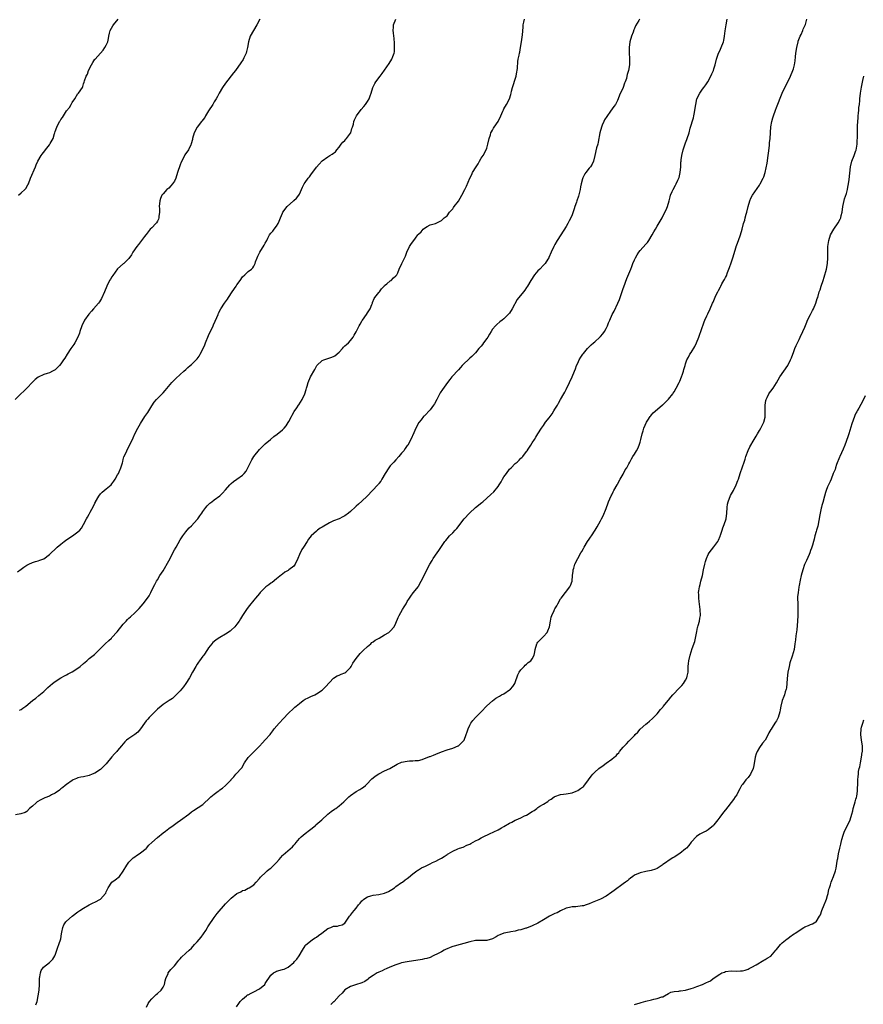
# Model space of a CAD drawing. Units: inches. Extents: x 2544000 to 2547000, y 1551000 to 1554000.
# Drawn here: x 2545619 to 2545916, y 1552706 to 1553053 of the extents above; entities that cross this region are included whole.
import ezdxf

# ---------------------------------------------------------------- set-up
doc = ezdxf.new("R2010")
doc.units = ezdxf.units.IN
doc.header["$MEASUREMENT"] = 0
doc.layers.add('LD25441551_10ft', color=53, linetype='Continuous')

msp = doc.modelspace()

# ---------------------------------------------------------------- linework, layer by layer
at = {"layer": 'LD25441551_10ft'}
for points, elevation in [([(2545703.09, 1553053), (2545702, 1553051), (2545700.83, 1553049), (2545699.72, 1553047), (2545699.03, 1553045), (2545698.7, 1553043), (2545698.41, 1553041.59), (2545698.24, 1553041), (2545697.47, 1553039.47), (2545697.17, 1553038.83), (2545696.37, 1553037.63), (2545694.49, 1553035), (2545693.85, 1553034.15), (2545691, 1553030.54), (2545689.92, 1553029), (2545688.78, 1553027), (2545688.18, 1553025.82), (2545687.73, 1553025), (2545687, 1553023.87), (2545686.51, 1553023), (2545685, 1553020.75), (2545683.99, 1553019), (2545683.65, 1553018.35), (2545683, 1553017.55), (2545682.79, 1553017.21), (2545682.58, 1553017), (2545681.04, 1553014.96), (2545679.99, 1553013), (2545679.37, 1553011), (2545679.32, 1553010.68), (2545678.93, 1553009.07), (2545678.89, 1553009), (2545678.76, 1553008.76), (2545677.91, 1553007), (2545676.72, 1553005.28), (2545676.56, 1553005), (2545676.21, 1553004.21), (2545675.38, 1553002.62), (2545675, 1553001.74), (2545674.06, 1552999), (2545673.46, 1552997), (2545673, 1552996.01), (2545672.37, 1552995), (2545671.74, 1552994.26), (2545671, 1552993.55), (2545670.69, 1552993.31), (2545670.35, 1552993), (2545669, 1552991.48), (2545668.61, 1552991), (2545668.15, 1552989.85), (2545667.85, 1552989), (2545667.67, 1552987), (2545667.7, 1552986.3), (2545667.69, 1552985), (2545667.51, 1552983.51), (2545667.5, 1552983), (2545667.37, 1552982.63), (2545667, 1552981.81), (2545666.71, 1552981.29), (2545666.45, 1552981), (2545665, 1552979.56), (2545664.5, 1552979), (2545663, 1552977.16), (2545662.9, 1552977), (2545662.49, 1552976.49), (2545661.36, 1552975), (2545661, 1552974.58), (2545660.36, 1552973.64), (2545659.74, 1552973), (2545658.3, 1552971), (2545657.94, 1552970.06), (2545657, 1552968.74), (2545655.21, 1552967), (2545655, 1552966.89), (2545653, 1552965.09), (2545651.31, 1552962.69), (2545651, 1552962.29), (2545650.53, 1552961.47), (2545650.19, 1552961), (2545649.18, 1552959), (2545648.39, 1552957), (2545647.33, 1552954.67), (2545646.56, 1552953.44), (2545646.25, 1552953), (2545644.54, 1552951), (2545643.79, 1552950.21), (2545642.86, 1552949.14), (2545641.38, 1552947), (2545640.37, 1552945), (2545639.7, 1552943), (2545639.56, 1552942.44), (2545639.02, 1552941), (2545637.91, 1552939), (2545637.58, 1552938.42), (2545636.52, 1552937), (2545635.23, 1552935), (2545634.38, 1552933.62), (2545633.99, 1552933), (2545633, 1552931.59), (2545632.5, 1552931), (2545631.76, 1552930.24), (2545631, 1552929.54), (2545630.03, 1552929), (2545629, 1552928.48), (2545628.24, 1552928.24), (2545627, 1552927.86), (2545625, 1552926.95), (2545623.95, 1552926.05), (2545623, 1552925.17), (2545620.98, 1552923), (2545619.99, 1552922.01), (2545618.87, 1552921), (2545616.96, 1552919)], 8120), ([(2545836.8, 1553053), (2545836.54, 1553052.54), (2545835.37, 1553050.63), (2545835, 1553049.79), (2545834.74, 1553049.26), (2545834.5, 1553048.5), (2545833.96, 1553047), (2545833.42, 1553045), (2545833.13, 1553043), (2545833.14, 1553042.86), (2545833.11, 1553041), (2545833.23, 1553039.23), (2545833.29, 1553039), (2545833.28, 1553037), (2545832.91, 1553035), (2545832.44, 1553033.56), (2545832.35, 1553033), (2545832.14, 1553032.14), (2545831.77, 1553031), (2545831.52, 1553030.48), (2545831.04, 1553029), (2545829.76, 1553026.24), (2545829.31, 1553025), (2545829, 1553024.34), (2545828.32, 1553023), (2545827.78, 1553022.22), (2545826.58, 1553020.58), (2545825.23, 1553018.77), (2545824.46, 1553017.54), (2545824.21, 1553017), (2545823.66, 1553015.66), (2545823.37, 1553015), (2545822.81, 1553013), (2545822.26, 1553009.74), (2545822.09, 1553009), (2545821.68, 1553007.68), (2545821.03, 1553005.03), (2545820.6, 1553003), (2545820.09, 1553001.91), (2545819.47, 1553001), (2545819, 1553000.51), (2545817.91, 1552999), (2545817.49, 1552998.51), (2545817, 1552997.6), (2545816.82, 1552997.18), (2545816.75, 1552996.75), (2545816.24, 1552995), (2545815.98, 1552994.02), (2545815.83, 1552993), (2545815.28, 1552990.72), (2545814.72, 1552989), (2545814.55, 1552988.55), (2545814.04, 1552987), (2545813.81, 1552986.19), (2545813, 1552984.12), (2545812.53, 1552983), (2545812.05, 1552981.95), (2545811.56, 1552981), (2545811, 1552980.03), (2545809.05, 1552977), (2545807.81, 1552975), (2545807, 1552973.65), (2545806.63, 1552973), (2545805.67, 1552971), (2545804.89, 1552969.11), (2545804.84, 1552969), (2545804.5, 1552968.5), (2545803.53, 1552967), (2545803, 1552966.41), (2545801.62, 1552965), (2545801, 1552964.32), (2545799.84, 1552963), (2545798.48, 1552961), (2545797.32, 1552959), (2545797, 1552958.48), (2545796.4, 1552957.6), (2545795.93, 1552957), (2545793.71, 1552954.29), (2545791.96, 1552951), (2545791, 1552949.51), (2545790.57, 1552949), (2545789, 1552947.5), (2545788.39, 1552947), (2545787.59, 1552946.41), (2545786.48, 1552945.52), (2545786.03, 1552945), (2545785, 1552943.86), (2545784.51, 1552943), (2545783.93, 1552942.07), (2545783.33, 1552941), (2545783, 1552940.52), (2545781.88, 1552939), (2545781.53, 1552938.47), (2545781, 1552937.79), (2545780.25, 1552937), (2545779, 1552935.51), (2545777.77, 1552934.23), (2545777, 1552933.59), (2545776.71, 1552933.29), (2545776.41, 1552933), (2545775, 1552931.69), (2545774.37, 1552931), (2545773.73, 1552930.27), (2545773, 1552929.55), (2545770.67, 1552927), (2545769.96, 1552926.04), (2545769.12, 1552925), (2545767.4, 1552922.6), (2545766.61, 1552921.39), (2545765.38, 1552919), (2545764.53, 1552917.47), (2545764.25, 1552917), (2545763, 1552915.36), (2545761, 1552913.25), (2545760.87, 1552913.13), (2545760.75, 1552913), (2545759.89, 1552911.89), (2545759.1, 1552910.9), (2545758.03, 1552909), (2545757.3, 1552907.3), (2545756.25, 1552905), (2545755.14, 1552903), (2545755, 1552902.78), (2545754.27, 1552901.73), (2545753.74, 1552901), (2545753, 1552900.09), (2545752.06, 1552899), (2545751, 1552897.83), (2545750.21, 1552897), (2545749, 1552895.63), (2545748.53, 1552895), (2545747.26, 1552893), (2545746.08, 1552891), (2545745.71, 1552890.29), (2545745, 1552889.43), (2545744.81, 1552889.19), (2545744.62, 1552889), (2545742.75, 1552887), (2545740.85, 1552885), (2545739, 1552883.28), (2545737.78, 1552882.22), (2545737, 1552881.49), (2545736.72, 1552881.28), (2545735, 1552879.62), (2545734.26, 1552879), (2545733, 1552878.05), (2545732.3, 1552877.7), (2545731.04, 1552877), (2545729, 1552876.26), (2545727.59, 1552875.59), (2545727, 1552875.29), (2545725.6, 1552874.4), (2545725, 1552874.09), (2545724.34, 1552873.66), (2545723.38, 1552873), (2545723, 1552872.71), (2545721.16, 1552871), (2545720.21, 1552869.79), (2545719.7, 1552869), (2545718.48, 1552867), (2545717.86, 1552866.14), (2545717, 1552864.45), (2545716.44, 1552863), (2545715.5, 1552861), (2545715, 1552860.36), (2545713.3, 1552859), (2545713, 1552858.78), (2545711.84, 1552858.16), (2545711, 1552857.52), (2545710.68, 1552857.32), (2545709, 1552855.83), (2545707.42, 1552854.58), (2545707, 1552854.32), (2545706.24, 1552853.76), (2545705.17, 1552853), (2545705, 1552852.85), (2545703.23, 1552851), (2545703, 1552850.71), (2545701.53, 1552849), (2545701, 1552848.31), (2545699.48, 1552846.52), (2545698.6, 1552845.4), (2545698.35, 1552845), (2545697.02, 1552843), (2545696.27, 1552841.73), (2545695.8, 1552841), (2545695, 1552839.85), (2545694.29, 1552839), (2545693, 1552837.76), (2545692.57, 1552837.43), (2545691, 1552836.38), (2545689, 1552835.25), (2545687.66, 1552834.34), (2545687, 1552833.83), (2545686.58, 1552833.42), (2545686.19, 1552833), (2545685, 1552831.6), (2545684.63, 1552831), (2545683.31, 1552829), (2545683, 1552828.59), (2545681.87, 1552827), (2545681.53, 1552826.47), (2545681, 1552825.77), (2545680.48, 1552825), (2545679.37, 1552823), (2545678.33, 1552821), (2545677.07, 1552818.93), (2545676.19, 1552817.81), (2545675, 1552816.37), (2545673.62, 1552815), (2545673, 1552814.36), (2545672.27, 1552813.73), (2545671.2, 1552813), (2545669, 1552811.56), (2545668.36, 1552811), (2545667, 1552809.89), (2545666.05, 1552809), (2545664.06, 1552807), (2545663.59, 1552806.41), (2545663, 1552805.78), (2545662.49, 1552805), (2545661, 1552803.02), (2545660.17, 1552801.83), (2545659, 1552801.07), (2545657, 1552799.58), (2545656.16, 1552799), (2545655.59, 1552798.41), (2545654.32, 1552797), (2545653, 1552795.33), (2545652.69, 1552795), (2545651.84, 1552794.16), (2545651, 1552793.18), (2545650.9, 1552793.1), (2545649, 1552790.73), (2545648.17, 1552789.83), (2545647.35, 1552789), (2545647, 1552788.7), (2545645, 1552787.44), (2545644, 1552787), (2545643, 1552786.6), (2545641, 1552786.12), (2545640.05, 1552785.95), (2545639, 1552785.73), (2545638.48, 1552785.52), (2545637.36, 1552785), (2545637, 1552784.85), (2545635, 1552783.39), (2545634.57, 1552783), (2545633.69, 1552782.31), (2545633, 1552781.84), (2545632.54, 1552781.46), (2545631, 1552780.38), (2545629.71, 1552779.71), (2545629, 1552779.32), (2545627.33, 1552778.67), (2545625.95, 1552778.05), (2545624.69, 1552777.31), (2545624.28, 1552777), (2545623, 1552775.82), (2545621.95, 1552775), (2545621, 1552773.87), (2545620.46, 1552773.54), (2545618.96, 1552773.04), (2545617, 1552772.66)], 8090), ([(2545617.71, 1552858.29), (2545619, 1552859.32), (2545619.94, 1552859.94), (2545621, 1552860.66), (2545621.72, 1552861), (2545623, 1552861.57), (2545624.07, 1552861.93), (2545625, 1552862.16), (2545625.62, 1552862.38), (2545627.04, 1552862.96), (2545629, 1552864.42), (2545629.62, 1552865), (2545631, 1552866.34), (2545631.37, 1552866.63), (2545631.76, 1552867), (2545633, 1552868.08), (2545634.16, 1552869), (2545634.61, 1552869.39), (2545635.79, 1552870.21), (2545637.1, 1552871), (2545639, 1552872.41), (2545639.65, 1552873), (2545640.29, 1552873.71), (2545641, 1552875), (2545642.06, 1552877), (2545642.44, 1552877.56), (2545643, 1552878.69), (2545643.11, 1552878.89), (2545643.34, 1552879.34), (2545644.54, 1552881.46), (2545645, 1552882.46), (2545645.18, 1552882.82), (2545645.25, 1552883), (2545646.36, 1552885), (2545647, 1552885.8), (2545647.55, 1552886.45), (2545649, 1552887.57), (2545650.74, 1552889), (2545651, 1552889.29), (2545651.71, 1552890.29), (2545652.17, 1552891), (2545653, 1552892.46), (2545653.28, 1552893), (2545653.53, 1552893.53), (2545654.13, 1552895), (2545654.67, 1552896.67), (2545654.8, 1552897.2), (2545655, 1552897.89), (2545655.21, 1552898.79), (2545655.29, 1552899), (2545656.18, 1552901), (2545656.49, 1552901.51), (2545657.17, 1552902.83), (2545658.46, 1552905.54), (2545659.03, 1552907), (2545660.08, 1552909), (2545661, 1552910.59), (2545662.58, 1552913), (2545663.58, 1552914.42), (2545663.94, 1552915), (2545665, 1552916.76), (2545665.89, 1552918.11), (2545666.66, 1552919), (2545669, 1552921.36), (2545669.76, 1552922.24), (2545672.07, 1552925), (2545672.5, 1552925.5), (2545673.52, 1552926.48), (2545675, 1552927.85), (2545676.34, 1552929), (2545677, 1552929.65), (2545677.7, 1552930.3), (2545678.53, 1552931), (2545679, 1552931.42), (2545680.63, 1552933), (2545681, 1552933.41), (2545681.67, 1552934.34), (2545682.1, 1552935), (2545683, 1552936.77), (2545683.67, 1552938.33), (2545683.93, 1552939), (2545685, 1552941.61), (2545686.6, 1552945), (2545686.71, 1552945.29), (2545687.37, 1552946.63), (2545687.93, 1552947.93), (2545688.35, 1552949), (2545688.51, 1552949.49), (2545689.32, 1552951), (2545690.67, 1552953), (2545691, 1552953.42), (2545691.66, 1552954.34), (2545692.05, 1552955), (2545693.35, 1552957), (2545694.72, 1552959), (2545695, 1552959.45), (2545696.2, 1552961), (2545697, 1552962.23), (2545697.84, 1552963), (2545699, 1552964.13), (2545700.16, 1552965), (2545700.63, 1552965.37), (2545701, 1552966.05), (2545701.42, 1552967), (2545701.57, 1552967.57), (2545702.09, 1552969), (2545702.41, 1552969.59), (2545703.03, 1552970.97), (2545704.61, 1552973.39), (2545705, 1552974.17), (2545705.48, 1552975), (2545705.92, 1552975.92), (2545706.5, 1552977), (2545707, 1552977.63), (2545707.64, 1552978.36), (2545708.07, 1552979), (2545709, 1552980.16), (2545709.53, 1552981), (2545709.88, 1552981.88), (2545710.37, 1552983), (2545711, 1552984.66), (2545711.16, 1552985), (2545712.69, 1552987), (2545714.94, 1552989.06), (2545715, 1552989.14), (2545715.98, 1552990.02), (2545716.78, 1552991), (2545717, 1552991.43), (2545717.75, 1552993), (2545718.1, 1552993.9), (2545718.69, 1552995), (2545719, 1552995.47), (2545720.11, 1552997), (2545720.52, 1552997.48), (2545721, 1552998.18), (2545723, 1553000.93), (2545724.01, 1553001.99), (2545725, 1553003.11), (2545727, 1553004.54), (2545727.74, 1553005), (2545728.58, 1553005.42), (2545729, 1553005.77), (2545729.66, 1553006.34), (2545730.19, 1553007), (2545731, 1553007.95), (2545731.75, 1553009), (2545732.31, 1553009.69), (2545733, 1553010.31), (2545733.3, 1553010.7), (2545733.56, 1553011), (2545735, 1553012.89), (2545735.07, 1553013), (2545735.51, 1553014.49), (2545735.72, 1553015), (2545736, 1553016), (2545736.16, 1553017), (2545736.41, 1553017.59), (2545737.06, 1553018.94), (2545738.8, 1553021.2), (2545739.73, 1553022.27), (2545740.32, 1553023), (2545741, 1553024.01), (2545741.57, 1553025), (2545741.98, 1553026.02), (2545742.32, 1553027), (2545742.91, 1553029), (2545743, 1553029.21), (2545743.6, 1553030.4), (2545743.93, 1553031), (2545745.41, 1553033), (2545746.12, 1553033.88), (2545747, 1553035.05), (2545748.63, 1553037.37), (2545749.6, 1553039), (2545749.88, 1553039.88), (2545750.34, 1553041), (2545750.44, 1553041.56), (2545750.54, 1553043), (2545750.47, 1553044.47), (2545750.34, 1553046.34), (2545750.21, 1553047), (2545750.18, 1553048.18), (2545750.01, 1553049), (2545750.16, 1553050.16), (2545750.17, 1553051), (2545750.92, 1553053)], 8110), ([(2545618.1, 1552991), (2545619, 1552991.86), (2545620.32, 1552993), (2545620.63, 1552993.36), (2545621.38, 1552994.62), (2545621.57, 1552995), (2545622.31, 1552997), (2545624.04, 1553001), (2545624.34, 1553001.66), (2545624.89, 1553003), (2545626.02, 1553005), (2545626.47, 1553005.53), (2545627.34, 1553006.66), (2545627.57, 1553007), (2545629, 1553008.82), (2545629.12, 1553009), (2545629.24, 1553009.24), (2545630.25, 1553011), (2545630.81, 1553012.81), (2545630.88, 1553013), (2545631, 1553013.47), (2545631.56, 1553015), (2545632.57, 1553017), (2545632.75, 1553017.25), (2545633, 1553017.71), (2545633.58, 1553018.42), (2545633.92, 1553019), (2545635, 1553020.69), (2545636.03, 1553021.97), (2545636.68, 1553023), (2545637, 1553023.65), (2545637.98, 1553025), (2545639, 1553026.79), (2545639.1, 1553026.9), (2545639.25, 1553027), (2545640.6, 1553029), (2545640.73, 1553029.27), (2545641, 1553030.24), (2545641.18, 1553030.82), (2545641.3, 1553031.3), (2545641.96, 1553033), (2545642.4, 1553033.6), (2545642.78, 1553035), (2545643.74, 1553037), (2545644.29, 1553037.71), (2545645, 1553038.91), (2545645.07, 1553039), (2545647, 1553041), (2545647.85, 1553042.15), (2545648.52, 1553043), (2545649, 1553043.88), (2545649.5, 1553045), (2545649.82, 1553046.18), (2545649.89, 1553047), (2545650.09, 1553048.09), (2545650.39, 1553049), (2545651.33, 1553050.67), (2545651.5, 1553051), (2545653.23, 1553053)], 8130), ([(2545618.42, 1552809.58), (2545619, 1552809.84), (2545619.67, 1552810.33), (2545620.67, 1552811), (2545622.97, 1552813), (2545624.15, 1552813.85), (2545625.29, 1552814.71), (2545627, 1552816.19), (2545627.78, 1552817), (2545628.42, 1552817.58), (2545630.04, 1552819), (2545631, 1552819.7), (2545632.97, 1552821.03), (2545634.28, 1552821.72), (2545635, 1552822.09), (2545635.62, 1552822.38), (2545637, 1552823.13), (2545639, 1552824.41), (2545639.82, 1552825), (2545641, 1552826.06), (2545642.17, 1552827), (2545643, 1552827.77), (2545644.84, 1552829.16), (2545646.67, 1552831), (2545648.6, 1552833), (2545649.91, 1552834.09), (2545650.8, 1552835), (2545651, 1552835.18), (2545652.84, 1552837.16), (2545655, 1552839.84), (2545655.97, 1552841), (2545656.45, 1552841.55), (2545657, 1552842.04), (2545657.48, 1552842.52), (2545659, 1552843.89), (2545660.18, 1552845), (2545660.58, 1552845.42), (2545661.97, 1552847), (2545663.48, 1552849), (2545664.07, 1552849.93), (2545664.68, 1552851), (2545665.64, 1552853), (2545666.1, 1552853.9), (2545666.71, 1552855), (2545667, 1552855.45), (2545667.9, 1552857), (2545669, 1552858.67), (2545671, 1552862.25), (2545673, 1552866.02), (2545673.57, 1552867), (2545675, 1552869.58), (2545675.92, 1552871), (2545677, 1552872.45), (2545677.48, 1552873), (2545678.21, 1552873.79), (2545679, 1552874.5), (2545681, 1552876.71), (2545681.22, 1552877), (2545681.93, 1552878.07), (2545682.64, 1552879), (2545683, 1552879.55), (2545684.1, 1552881), (2545684.47, 1552881.53), (2545685.46, 1552882.54), (2545686.12, 1552883), (2545687, 1552883.68), (2545689, 1552885.13), (2545689.95, 1552886.05), (2545691, 1552887.24), (2545692.48, 1552889), (2545692.74, 1552889.26), (2545693, 1552889.49), (2545693.85, 1552890.15), (2545695, 1552890.99), (2545697, 1552892.36), (2545697.6, 1552893), (2545698.22, 1552893.78), (2545698.89, 1552895), (2545700.22, 1552897.78), (2545701, 1552898.96), (2545703, 1552901.37), (2545703.77, 1552902.23), (2545704.52, 1552903), (2545705, 1552903.48), (2545706.78, 1552905), (2545708.04, 1552905.96), (2545709.22, 1552906.78), (2545711, 1552908.31), (2545711.66, 1552909), (2545712.29, 1552909.71), (2545713.09, 1552910.91), (2545713.28, 1552911.28), (2545714.23, 1552913), (2545714.48, 1552913.52), (2545715.22, 1552914.78), (2545716.12, 1552916.12), (2545716.69, 1552917), (2545716.79, 1552917.21), (2545717.96, 1552919), (2545718.91, 1552921), (2545719.38, 1552922.62), (2545719.52, 1552923), (2545719.76, 1552923.76), (2545720.13, 1552925), (2545720.96, 1552927), (2545722.4, 1552929.6), (2545723, 1552930.82), (2545723.12, 1552931), (2545725, 1552932.76), (2545725.56, 1552933), (2545727, 1552933.47), (2545728.12, 1552933.88), (2545729, 1552934.16), (2545729.54, 1552934.46), (2545731, 1552935.71), (2545732.19, 1552937), (2545732.56, 1552937.44), (2545733, 1552937.9), (2545733.62, 1552938.38), (2545734.24, 1552939), (2545735, 1552939.83), (2545735.89, 1552941), (2545736.32, 1552941.68), (2545737, 1552942.86), (2545738.05, 1552945), (2545738.38, 1552945.62), (2545739.12, 1552946.88), (2545739.2, 1552947), (2545740.68, 1552949), (2545741, 1552949.52), (2545741.94, 1552951), (2545742.52, 1552952.52), (2545742.69, 1552953), (2545742.74, 1552953.26), (2545743.36, 1552954.64), (2545743.62, 1552955), (2545745, 1552956.74), (2545745.18, 1552957), (2545745.97, 1552958.03), (2545746.85, 1552959), (2545747, 1552959.16), (2545747.77, 1552959.77), (2545749, 1552960.81), (2545749.28, 1552961), (2545750.1, 1552961.89), (2545751, 1552962.61), (2545751.33, 1552963), (2545751.64, 1552963.64), (2545752.16, 1552965), (2545752.42, 1552965.58), (2545753, 1552966.59), (2545753.1, 1552966.9), (2545754.42, 1552969.58), (2545754.83, 1552971), (2545755.74, 1552973), (2545756.3, 1552973.7), (2545757.92, 1552975.92), (2545758.74, 1552977), (2545758.86, 1552977.14), (2545759, 1552977.33), (2545759.86, 1552978.14), (2545760.63, 1552979), (2545761, 1552979.39), (2545762, 1552980), (2545763, 1552980.53), (2545764.96, 1552981.04), (2545767, 1552982.11), (2545768.02, 1552983), (2545769, 1552983.8), (2545769.86, 1552985), (2545770.42, 1552985.58), (2545771, 1552986.24), (2545771.29, 1552986.71), (2545771.48, 1552987), (2545773, 1552988.97), (2545774.2, 1552991), (2545775.23, 1552993), (2545775.81, 1552994.19), (2545776.98, 1552997), (2545777.68, 1552998.32), (2545778.01, 1552999), (2545779.23, 1553001), (2545779.92, 1553002.08), (2545780.46, 1553003), (2545781, 1553004.01), (2545781.71, 1553005), (2545782.79, 1553007), (2545783, 1553007.59), (2545783.41, 1553009), (2545783.85, 1553011), (2545784.25, 1553012.25), (2545784.45, 1553013), (2545784.62, 1553013.38), (2545785, 1553013.98), (2545785.36, 1553014.64), (2545785.6, 1553015), (2545786.98, 1553017.02), (2545787.93, 1553019), (2545788.65, 1553020.65), (2545788.85, 1553021.15), (2545789, 1553021.42), (2545789.99, 1553023), (2545790.99, 1553025.01), (2545791.46, 1553026.54), (2545791.53, 1553027), (2545791.68, 1553027.68), (2545792.09, 1553029), (2545792.33, 1553029.67), (2545793, 1553031.92), (2545793.3, 1553033), (2545793.55, 1553034.45), (2545793.67, 1553035), (2545793.8, 1553035.8), (2545793.89, 1553038.11), (2545794.07, 1553039), (2545794.38, 1553040.38), (2545794.5, 1553041), (2545794.62, 1553041.38), (2545794.9, 1553043), (2545795.21, 1553045), (2545795.55, 1553047.55), (2545795.76, 1553050.24), (2545795.85, 1553051), (2545796, 1553052), (2545796.23, 1553053)], 8100), ([(2545624.23, 1552705.77), (2545624.63, 1552707), (2545625.06, 1552709), (2545625.33, 1552711), (2545625.45, 1552713), (2545625.49, 1552715), (2545625.61, 1552715.61), (2545625.79, 1552717), (2545626.12, 1552717.88), (2545626.92, 1552719), (2545629, 1552720.66), (2545629.34, 1552721), (2545630.13, 1552721.87), (2545630.87, 1552723), (2545631, 1552723.29), (2545631.59, 1552725), (2545631.91, 1552726.09), (2545632.32, 1552727), (2545632.99, 1552729), (2545633.2, 1552730.8), (2545633.36, 1552731.36), (2545633.65, 1552733), (2545634.06, 1552733.94), (2545634.79, 1552735), (2545635, 1552735.24), (2545637, 1552736.99), (2545639, 1552738.49), (2545639.65, 1552739), (2545641, 1552739.88), (2545642.96, 1552741.04), (2545644.34, 1552741.66), (2545645, 1552741.98), (2545646.92, 1552743), (2545647, 1552743.05), (2545648.73, 1552745), (2545648.83, 1552745.17), (2545649, 1552745.59), (2545649.44, 1552746.56), (2545649.69, 1552747), (2545651, 1552748.94), (2545652.17, 1552749.83), (2545653.61, 1552751), (2545655, 1552752.82), (2545656.21, 1552755), (2545657, 1552756), (2545657.85, 1552757), (2545658.45, 1552757.55), (2545659, 1552757.87), (2545659.6, 1552758.4), (2545660.58, 1552759), (2545661, 1552759.28), (2545663, 1552760.88), (2545663.13, 1552761), (2545664.01, 1552761.99), (2545665.09, 1552763), (2545667, 1552764.75), (2545669, 1552766.39), (2545669.83, 1552767), (2545671, 1552767.92), (2545672.51, 1552769), (2545673.99, 1552770.01), (2545675.16, 1552770.84), (2545678.04, 1552773), (2545679, 1552773.79), (2545679.77, 1552774.23), (2545683, 1552776.4), (2545683.59, 1552777), (2545685, 1552778.22), (2545685.81, 1552779), (2545687, 1552779.97), (2545688.37, 1552781), (2545688.74, 1552781.26), (2545689, 1552781.47), (2545689.94, 1552782.06), (2545691, 1552783), (2545692.94, 1552785.06), (2545693, 1552785.14), (2545693.9, 1552786.1), (2545694.65, 1552787), (2545696.69, 1552789.31), (2545697.72, 1552791), (2545699, 1552792.92), (2545699.99, 1552794.01), (2545701.11, 1552795), (2545703, 1552796.96), (2545703.96, 1552798.04), (2545705, 1552799.09), (2545706.66, 1552801), (2545707, 1552801.41), (2545707.66, 1552802.34), (2545708.17, 1552803), (2545709.93, 1552805), (2545711.4, 1552806.6), (2545713, 1552808.4), (2545715, 1552810.27), (2545715.4, 1552810.6), (2545715.85, 1552811), (2545717, 1552811.97), (2545718.37, 1552813), (2545719, 1552813.43), (2545720.05, 1552813.95), (2545721, 1552814.44), (2545722.39, 1552815), (2545723, 1552815.3), (2545725, 1552816.61), (2545725.4, 1552817), (2545726.14, 1552817.86), (2545729, 1552820.82), (2545730.34, 1552821.66), (2545731, 1552821.92), (2545731.74, 1552822.26), (2545733, 1552822.75), (2545733.32, 1552823), (2545735, 1552824.65), (2545735.24, 1552825), (2545735.88, 1552826.12), (2545736.45, 1552827), (2545737, 1552827.82), (2545737.96, 1552829), (2545738.44, 1552829.56), (2545739.44, 1552830.56), (2545741, 1552832.06), (2545742.11, 1552833), (2545742.57, 1552833.43), (2545743, 1552833.71), (2545743.74, 1552834.26), (2545745.14, 1552835), (2545747, 1552836.1), (2545748.46, 1552837), (2545749, 1552837.46), (2545750.33, 1552839), (2545751, 1552840.24), (2545751.79, 1552842.21), (2545752.17, 1552843), (2545753.36, 1552845), (2545753.95, 1552846.05), (2545754.56, 1552847), (2545755, 1552847.83), (2545755.81, 1552849), (2545756.23, 1552849.77), (2545757.12, 1552850.88), (2545757.23, 1552851), (2545758.81, 1552853), (2545759, 1552853.26), (2545759.94, 1552855), (2545760.99, 1552857.01), (2545761.9, 1552859), (2545762.93, 1552861), (2545763.72, 1552862.28), (2545764.13, 1552863), (2545765.51, 1552865), (2545766.1, 1552865.9), (2545767, 1552867.31), (2545768.2, 1552869), (2545768.58, 1552869.42), (2545769, 1552869.95), (2545769.9, 1552871), (2545771, 1552872.03), (2545771.86, 1552873), (2545772.41, 1552873.59), (2545773.32, 1552874.68), (2545773.53, 1552875), (2545775.01, 1552877), (2545776.87, 1552879), (2545779, 1552880.95), (2545781.3, 1552882.7), (2545781.65, 1552883), (2545783, 1552884.25), (2545784.4, 1552885.6), (2545785.45, 1552886.55), (2545787, 1552888.39), (2545787.35, 1552889), (2545788.01, 1552889.99), (2545788.5, 1552891), (2545789, 1552891.77), (2545789.88, 1552893), (2545791, 1552894.47), (2545791.56, 1552895), (2545793, 1552896.46), (2545793.64, 1552897), (2545794.35, 1552897.65), (2545795, 1552898.34), (2545795.35, 1552898.65), (2545795.66, 1552899), (2545797, 1552900.72), (2545797.2, 1552901), (2545797.53, 1552901.53), (2545798.5, 1552903), (2545799, 1552903.83), (2545799.74, 1552905), (2545800.25, 1552905.75), (2545800.99, 1552907), (2545802.31, 1552909), (2545803, 1552909.92), (2545803.72, 1552911), (2545805, 1552912.6), (2545805.29, 1552913), (2545805.99, 1552914.01), (2545806.65, 1552915), (2545807, 1552915.66), (2545807.84, 1552917), (2545808.22, 1552917.78), (2545809, 1552919.06), (2545810.07, 1552921), (2545810.43, 1552921.57), (2545811, 1552922.61), (2545812.14, 1552925), (2545813, 1552927.07), (2545813.84, 1552929), (2545814.18, 1552929.82), (2545814.63, 1552931), (2545815, 1552931.88), (2545815.53, 1552933), (2545816.08, 1552933.92), (2545816.78, 1552935), (2545817, 1552935.29), (2545818.41, 1552937), (2545819, 1552937.58), (2545819.75, 1552938.25), (2545820.52, 1552939), (2545821, 1552939.38), (2545822.8, 1552941), (2545823, 1552941.2), (2545823.85, 1552942.15), (2545824.43, 1552943), (2545825, 1552944.05), (2545825.45, 1552945), (2545825.91, 1552946.09), (2545826.27, 1552947), (2545827.2, 1552949), (2545827.82, 1552950.18), (2545829.13, 1552953), (2545829.69, 1552954.31), (2545829.94, 1552955), (2545831, 1552958.15), (2545831.23, 1552958.77), (2545832.35, 1552961.65), (2545833.68, 1552965), (2545834.08, 1552965.92), (2545834.45, 1552967), (2545835, 1552968.29), (2545835.33, 1552969), (2545835.97, 1552970.03), (2545836.53, 1552971), (2545837, 1552971.59), (2545839, 1552973.77), (2545839.6, 1552974.4), (2545840.05, 1552975), (2545841.28, 1552977), (2545841.85, 1552978.15), (2545842.36, 1552979), (2545843, 1552980.11), (2545844.1, 1552981.9), (2545844.7, 1552983), (2545845.74, 1552985), (2545846.15, 1552985.85), (2545846.61, 1552987), (2545847.18, 1552989), (2545847.54, 1552990.46), (2545847.71, 1552991), (2545848.27, 1552992.27), (2545848.57, 1552993), (2545849.48, 1552994.52), (2545849.73, 1552995), (2545850.28, 1552996.28), (2545850.62, 1552997), (2545850.7, 1552997.3), (2545851.09, 1552999), (2545851.27, 1553001), (2545851.38, 1553002.62), (2545851.39, 1553003), (2545851.43, 1553003.43), (2545851.65, 1553005), (2545852.17, 1553007), (2545852.79, 1553008.79), (2545853, 1553009.45), (2545853.41, 1553010.59), (2545853.58, 1553011), (2545854.21, 1553013), (2545854.66, 1553014.66), (2545855.76, 1553018.24), (2545855.94, 1553019), (2545856.13, 1553020.13), (2545856.3, 1553021), (2545856.58, 1553023), (2545857, 1553025), (2545858, 1553027), (2545859, 1553028.39), (2545859.41, 1553029), (2545860.1, 1553029.9), (2545860.8, 1553031), (2545861.93, 1553033), (2545862.27, 1553033.73), (2545862.83, 1553035), (2545863, 1553035.52), (2545863.42, 1553037), (2545863.91, 1553039), (2545864.61, 1553041), (2545865, 1553041.82), (2545865.51, 1553043), (2545866.3, 1553045), (2545866.44, 1553045.56), (2545866.75, 1553047), (2545866.98, 1553048.98), (2545867.23, 1553051), (2545867.59, 1553053)], 8080), ([(2545663.18, 1552705), (2545663.74, 1552706.26), (2545664.24, 1552707), (2545665, 1552707.9), (2545666.53, 1552709.47), (2545667, 1552709.81), (2545668.3, 1552711), (2545669, 1552712.03), (2545669.5, 1552713), (2545669.77, 1552714.23), (2545670.03, 1552715), (2545670.77, 1552716.77), (2545670.84, 1552717), (2545671.76, 1552718.24), (2545672.51, 1552719), (2545673, 1552719.52), (2545674.21, 1552721), (2545674.52, 1552721.48), (2545675, 1552722.02), (2545675.44, 1552722.56), (2545677, 1552724.01), (2545678.14, 1552725), (2545679, 1552725.8), (2545680.07, 1552727), (2545681, 1552727.97), (2545682.36, 1552729.64), (2545683.24, 1552730.76), (2545684.02, 1552732.02), (2545684.61, 1552733), (2545684.75, 1552733.25), (2545685, 1552733.64), (2545687, 1552736.51), (2545688.04, 1552737.96), (2545691, 1552741.42), (2545691.82, 1552742.18), (2545692.59, 1552743), (2545693, 1552743.41), (2545695, 1552744.96), (2545696.37, 1552745.63), (2545697, 1552746.03), (2545697.77, 1552746.23), (2545699, 1552746.86), (2545699.11, 1552746.89), (2545699.32, 1552747), (2545701, 1552748.05), (2545701.82, 1552749), (2545703, 1552750.28), (2545703.29, 1552750.71), (2545703.56, 1552751), (2545705, 1552752.28), (2545705.7, 1552753), (2545706.39, 1552753.61), (2545707, 1552753.98), (2545707.51, 1552754.49), (2545708.05, 1552755), (2545709, 1552755.95), (2545709.91, 1552757), (2545711, 1552758.34), (2545711.32, 1552758.68), (2545714.53, 1552761.47), (2545715, 1552762.04), (2545715.47, 1552762.53), (2545715.82, 1552763), (2545717, 1552764.34), (2545717.64, 1552765), (2545719, 1552766.12), (2545719.51, 1552766.49), (2545720.12, 1552767), (2545721, 1552767.67), (2545722.68, 1552769), (2545722.84, 1552769.16), (2545724.94, 1552771), (2545727, 1552772.91), (2545728.16, 1552773.84), (2545729.32, 1552774.68), (2545729.82, 1552775), (2545731, 1552775.83), (2545732.69, 1552777.31), (2545733.7, 1552778.3), (2545734.45, 1552779), (2545735, 1552779.47), (2545737, 1552780.89), (2545738.3, 1552781.7), (2545739, 1552782.07), (2545739.53, 1552782.47), (2545740.25, 1552783), (2545741, 1552783.72), (2545742.13, 1552785), (2545742.56, 1552785.44), (2545743, 1552785.75), (2545743.68, 1552786.32), (2545745, 1552787.14), (2545747, 1552788.22), (2545748.84, 1552789), (2545751.47, 1552790.53), (2545753, 1552791.23), (2545755, 1552791.67), (2545755.74, 1552791.74), (2545757, 1552791.73), (2545757.82, 1552791.82), (2545759, 1552791.91), (2545760.2, 1552792.2), (2545762.79, 1552793.21), (2545763, 1552793.25), (2545764.21, 1552793.79), (2545765, 1552794.08), (2545767, 1552794.91), (2545769, 1552795.57), (2545771, 1552796.16), (2545772.92, 1552797), (2545773, 1552797.05), (2545774.98, 1552799), (2545775.78, 1552801), (2545776.09, 1552801.91), (2545776.39, 1552803), (2545777, 1552804.29), (2545777.42, 1552805), (2545778.1, 1552805.9), (2545779.04, 1552807), (2545781, 1552809.06), (2545783, 1552811.07), (2545785, 1552812.91), (2545786.22, 1552813.78), (2545787.43, 1552814.57), (2545788.19, 1552815), (2545789, 1552815.4), (2545791, 1552816.72), (2545791.33, 1552817), (2545792.11, 1552817.89), (2545792.88, 1552819), (2545793, 1552819.3), (2545793.92, 1552822.08), (2545794.44, 1552823), (2545795, 1552823.82), (2545796.1, 1552825), (2545796.52, 1552825.48), (2545797, 1552825.82), (2545797.62, 1552826.38), (2545798.48, 1552827), (2545799, 1552827.67), (2545799.67, 1552829), (2545799.87, 1552830.13), (2545799.98, 1552831), (2545800.58, 1552833), (2545800.75, 1552833.25), (2545801, 1552833.56), (2545801.7, 1552834.3), (2545802.4, 1552835), (2545803, 1552835.57), (2545804.2, 1552837), (2545804.48, 1552837.52), (2545805.04, 1552839), (2545805.39, 1552841), (2545805.68, 1552842.32), (2545805.9, 1552843), (2545806.73, 1552844.73), (2545806.84, 1552845), (2545807, 1552845.3), (2545807.63, 1552846.37), (2545808.03, 1552847), (2545809, 1552848.77), (2545809.16, 1552849), (2545810.74, 1552851), (2545812.18, 1552853), (2545812.43, 1552853.57), (2545813, 1552855), (2545813.2, 1552857), (2545813.42, 1552858.58), (2545813.44, 1552859), (2545813.59, 1552859.59), (2545814.04, 1552861), (2545815.01, 1552863.01), (2545816.13, 1552865), (2545816.46, 1552865.54), (2545817, 1552866.52), (2545817.24, 1552867), (2545818.43, 1552869), (2545819, 1552869.89), (2545819.46, 1552870.54), (2545819.81, 1552871), (2545821.15, 1552873), (2545821.88, 1552874.13), (2545823, 1552876.29), (2545823.4, 1552877), (2545823.94, 1552878.06), (2545825, 1552880.68), (2545825.11, 1552881), (2545825.66, 1552882.34), (2545825.9, 1552883), (2545826.84, 1552885.16), (2545827, 1552885.49), (2545827.46, 1552886.54), (2545827.71, 1552887), (2545828.87, 1552889), (2545829, 1552889.2), (2545830.01, 1552891), (2545831, 1552892.7), (2545831.16, 1552893), (2545831.77, 1552894.23), (2545832.29, 1552895), (2545833, 1552896.43), (2545833.33, 1552897), (2545833.92, 1552898.08), (2545834.46, 1552899), (2545835, 1552899.81), (2545835.72, 1552901), (2545836.19, 1552901.81), (2545836.69, 1552903), (2545837, 1552903.99), (2545837.29, 1552905), (2545837.74, 1552907), (2545838.02, 1552908.02), (2545838.32, 1552909), (2545839.24, 1552911), (2545839.72, 1552911.72), (2545840.55, 1552913), (2545840.72, 1552913.28), (2545841, 1552913.59), (2545841.62, 1552914.38), (2545844.72, 1552917), (2545844.86, 1552917.14), (2545845, 1552917.22), (2545847, 1552919.15), (2545848.46, 1552921), (2545848.67, 1552921.33), (2545849, 1552921.73), (2545849.73, 1552923), (2545850.75, 1552925), (2545851, 1552925.54), (2545851.59, 1552927), (2545851.92, 1552927.92), (2545852.26, 1552929), (2545852.38, 1552929.62), (2545852.82, 1552931), (2545853, 1552931.64), (2545853.43, 1552933), (2545853.99, 1552933.99), (2545854.5, 1552935), (2545855, 1552935.64), (2545856.28, 1552937.72), (2545856.87, 1552939), (2545857.67, 1552941), (2545857.98, 1552942.02), (2545858.4, 1552943), (2545859, 1552944.74), (2545859.1, 1552945), (2545859.56, 1552946.44), (2545859.83, 1552947), (2545860.52, 1552948.52), (2545860.8, 1552949.2), (2545861.63, 1552951), (2545862.52, 1552953), (2545862.69, 1552953.31), (2545863.69, 1552955.69), (2545864.32, 1552957), (2545864.6, 1552957.4), (2545865.29, 1552958.71), (2545865.39, 1552959), (2545865.79, 1552959.79), (2545866.49, 1552961), (2545866.69, 1552961.31), (2545867, 1552962), (2545867.35, 1552962.65), (2545867.76, 1552963.76), (2545868.28, 1552965), (2545868.47, 1552965.53), (2545869, 1552967.23), (2545869.59, 1552969), (2545870.78, 1552972.78), (2545870.83, 1552973), (2545871, 1552973.5), (2545871.62, 1552975), (2545872.36, 1552977), (2545872.93, 1552979), (2545873.44, 1552981), (2545873.82, 1552982.18), (2545874.01, 1552983), (2545874.37, 1552984.37), (2545874.56, 1552985), (2545875.05, 1552987), (2545875.64, 1552989), (2545876.03, 1552989.97), (2545876.6, 1552991), (2545879, 1552994.51), (2545879.31, 1552995), (2545880.32, 1552997), (2545880.51, 1552997.49), (2545881.01, 1552998.99), (2545881.67, 1553002.33), (2545882.07, 1553005), (2545882.15, 1553005.85), (2545882.52, 1553008.52), (2545882.57, 1553009.43), (2545882.75, 1553011), (2545883.05, 1553015.05), (2545883.39, 1553017), (2545883.77, 1553018.23), (2545883.94, 1553019), (2545884.65, 1553021), (2545885, 1553021.88), (2545886.96, 1553027), (2545887.93, 1553029), (2545888.97, 1553031), (2545889.95, 1553033), (2545890.81, 1553035), (2545891, 1553035.58), (2545891.37, 1553037), (2545891.61, 1553038.39), (2545891.72, 1553039.71), (2545891.85, 1553041), (2545892.14, 1553043), (2545892.6, 1553045), (2545892.7, 1553045.3), (2545893.34, 1553047), (2545893.65, 1553047.65), (2545894.25, 1553049), (2545894.45, 1553049.55), (2545895, 1553050.7), (2545895.19, 1553051.19), (2545895.75, 1553053)], 8070), ([(2545694.89, 1552705.11), (2545695.72, 1552706.28), (2545696.18, 1552707), (2545697, 1552707.82), (2545698.35, 1552709), (2545698.75, 1552709.25), (2545699, 1552709.36), (2545700.06, 1552709.94), (2545701, 1552710.34), (2545703, 1552711.46), (2545704.78, 1552713), (2545705, 1552713.28), (2545707, 1552716.22), (2545707.92, 1552717), (2545708.55, 1552717.45), (2545709, 1552717.62), (2545711, 1552718.18), (2545711.63, 1552718.37), (2545713, 1552719.07), (2545715, 1552720.71), (2545715.28, 1552721), (2545716.08, 1552721.92), (2545716.91, 1552723), (2545718.12, 1552725), (2545719, 1552726.53), (2545719.2, 1552726.8), (2545721, 1552728.34), (2545721.96, 1552729), (2545722.6, 1552729.4), (2545723, 1552729.6), (2545723.79, 1552730.21), (2545724.91, 1552731), (2545727, 1552732.63), (2545728.02, 1552733), (2545729, 1552733.45), (2545730.48, 1552733.52), (2545731, 1552733.73), (2545732.07, 1552733.93), (2545733, 1552734.59), (2545733.96, 1552735.96), (2545734.64, 1552737), (2545734.81, 1552737.19), (2545735, 1552737.39), (2545735.67, 1552738.33), (2545736.33, 1552739), (2545737, 1552739.79), (2545737.84, 1552741), (2545738.36, 1552741.64), (2545739, 1552742.36), (2545739.31, 1552742.69), (2545739.73, 1552743), (2545741, 1552743.85), (2545742.18, 1552744.18), (2545743, 1552744.43), (2545745, 1552744.68), (2545746.92, 1552745.08), (2545748.33, 1552745.67), (2545749, 1552746.05), (2545749.58, 1552746.42), (2545750.44, 1552747), (2545751, 1552747.46), (2545753, 1552748.82), (2545753.3, 1552749), (2545754.24, 1552749.76), (2545755, 1552750.26), (2545755.37, 1552750.63), (2545757, 1552751.92), (2545758.33, 1552753), (2545758.73, 1552753.27), (2545759, 1552753.38), (2545759.99, 1552754.01), (2545761.36, 1552754.64), (2545763, 1552755.44), (2545763.9, 1552755.9), (2545765, 1552756.4), (2545766.15, 1552757), (2545767, 1552757.48), (2545768.02, 1552757.98), (2545769, 1552758.74), (2545769.18, 1552758.82), (2545769.45, 1552759), (2545771, 1552759.93), (2545772.76, 1552760.76), (2545773.43, 1552761), (2545774.63, 1552761.37), (2545776.01, 1552761.99), (2545777, 1552762.4), (2545777.36, 1552762.64), (2545779, 1552763.5), (2545780.08, 1552764.08), (2545781, 1552764.6), (2545781.75, 1552765), (2545783.93, 1552766.07), (2545787, 1552767.49), (2545788.12, 1552768.12), (2545789, 1552768.59), (2545791, 1552769.78), (2545791.83, 1552770.17), (2545793, 1552770.84), (2545793.12, 1552770.88), (2545793.36, 1552771), (2545795, 1552771.67), (2545796.32, 1552772.32), (2545797, 1552772.63), (2545799, 1552773.91), (2545799.7, 1552774.3), (2545800.62, 1552775), (2545801, 1552775.27), (2545801.73, 1552775.73), (2545803, 1552776.45), (2545804.54, 1552777.46), (2545805, 1552777.84), (2545805.72, 1552778.28), (2545806.69, 1552779), (2545807, 1552779.19), (2545809, 1552779.87), (2545810.03, 1552780.03), (2545811, 1552780.16), (2545812.36, 1552780.37), (2545813, 1552780.49), (2545814.41, 1552781), (2545815, 1552781.24), (2545816.03, 1552781.97), (2545817, 1552782.72), (2545817.15, 1552782.85), (2545818.84, 1552785), (2545819.71, 1552786.29), (2545820.31, 1552787), (2545821, 1552787.75), (2545822.45, 1552789), (2545823.96, 1552790.04), (2545825, 1552790.89), (2545827, 1552792.35), (2545827.81, 1552793), (2545828.5, 1552793.5), (2545829, 1552794.17), (2545829.46, 1552794.54), (2545829.72, 1552795), (2545831, 1552796.5), (2545831.46, 1552797), (2545832.23, 1552797.77), (2545833, 1552798.62), (2545833.4, 1552799), (2545835, 1552800.65), (2545835.3, 1552801), (2545836.13, 1552801.87), (2545837, 1552802.85), (2545839, 1552804.67), (2545839.45, 1552805), (2545840.3, 1552805.7), (2545841.3, 1552806.7), (2545843, 1552808.33), (2545844.18, 1552809.82), (2545845, 1552810.63), (2545845.15, 1552810.85), (2545847, 1552813.1), (2545847.83, 1552814.17), (2545848.55, 1552815), (2545849, 1552815.5), (2545850.41, 1552817), (2545850.68, 1552817.32), (2545851, 1552817.61), (2545851.68, 1552818.32), (2545852.24, 1552819), (2545853, 1552820.14), (2545853.46, 1552821), (2545853.61, 1552821.61), (2545853.9, 1552823), (2545853.95, 1552823.95), (2545853.93, 1552825), (2545854, 1552826), (2545854.11, 1552827), (2545854.57, 1552829), (2545855.27, 1552831.27), (2545856.2, 1552833.8), (2545856.54, 1552835), (2545857, 1552837.29), (2545857.25, 1552838.75), (2545857.32, 1552839), (2545857.47, 1552839.47), (2545857.88, 1552841), (2545858.03, 1552841.97), (2545858.24, 1552843), (2545858.17, 1552845), (2545858.04, 1552845.96), (2545857.82, 1552847.82), (2545857.66, 1552849), (2545857.62, 1552850.38), (2545857.58, 1552851), (2545857.65, 1552851.65), (2545857.86, 1552853), (2545858.12, 1552853.88), (2545858.37, 1552855), (2545858.91, 1552857.09), (2545859.35, 1552859), (2545859.78, 1552861), (2545860.03, 1552861.97), (2545860.32, 1552863), (2545861, 1552864.4), (2545861.33, 1552865), (2545863, 1552867.1), (2545864.3, 1552869), (2545864.57, 1552869.43), (2545865.16, 1552870.84), (2545865.19, 1552871), (2545865.28, 1552871.28), (2545865.88, 1552873), (2545866.15, 1552873.85), (2545866.62, 1552875), (2545867.26, 1552877), (2545867.58, 1552879), (2545867.68, 1552881), (2545867.8, 1552882.2), (2545867.94, 1552883), (2545868.81, 1552885.19), (2545869.9, 1552887), (2545870.84, 1552889), (2545871.45, 1552890.55), (2545871.62, 1552891), (2545872.27, 1552893), (2545873, 1552895.31), (2545873.59, 1552897), (2545873.93, 1552898.07), (2545874.25, 1552899), (2545875, 1552901.07), (2545875.67, 1552902.33), (2545877.18, 1552905), (2545877.87, 1552906.13), (2545878.32, 1552907), (2545879, 1552908.1), (2545879.5, 1552909), (2545880.52, 1552911), (2545881, 1552912.81), (2545881.04, 1552913), (2545881.07, 1552914.93), (2545881.05, 1552917), (2545881.28, 1552918.72), (2545881.35, 1552919), (2545881.74, 1552919.74), (2545882.3, 1552921), (2545882.58, 1552921.42), (2545883, 1552921.93), (2545883.81, 1552923), (2545885, 1552924.88), (2545886.14, 1552927), (2545889, 1552931.01), (2545890, 1552933), (2545890.24, 1552933.76), (2545890.78, 1552935), (2545891, 1552935.64), (2545891.5, 1552937), (2545891.98, 1552938.02), (2545892.37, 1552939), (2545893, 1552940.13), (2545893.38, 1552941), (2545894.31, 1552943), (2545895, 1552944.57), (2545895.66, 1552946.34), (2545895.97, 1552947), (2545897.01, 1552949), (2545897.65, 1552950.35), (2545898.03, 1552951), (2545898.9, 1552953), (2545899.39, 1552954.61), (2545899.52, 1552955), (2545900.07, 1552957), (2545900.33, 1552957.67), (2545900.76, 1552959), (2545901.48, 1552961), (2545901.84, 1552962.16), (2545902.57, 1552965), (2545902.96, 1552967), (2545903.13, 1552969), (2545903.06, 1552971.06), (2545903.08, 1552973), (2545903.41, 1552975), (2545904.08, 1552977), (2545905.16, 1552979), (2545906.72, 1552981.28), (2545907.43, 1552982.57), (2545907.62, 1552983), (2545907.83, 1552983.83), (2545908.16, 1552985), (2545908.41, 1552987), (2545908.82, 1552989.18), (2545909, 1552989.68), (2545909.61, 1552991.61), (2545910.01, 1552993), (2545910.12, 1552993.88), (2545910.36, 1552995), (2545910.56, 1552996.56), (2545910.79, 1552998.79), (2545911.04, 1553001), (2545911.53, 1553003), (2545912.33, 1553005), (2545913, 1553006.74), (2545913.06, 1553006.94), (2545913.43, 1553009), (2545913.46, 1553010.54), (2545913.54, 1553011), (2545913.57, 1553011.57), (2545913.51, 1553013), (2545913.53, 1553014.47), (2545913.49, 1553015.49), (2545913.61, 1553017), (2545913.74, 1553018.26), (2545913.78, 1553019), (2545913.89, 1553019.89), (2545914, 1553021), (2545914.06, 1553021.94), (2545914.19, 1553023), (2545914.33, 1553024.33), (2545914.38, 1553025), (2545914.65, 1553027), (2545915, 1553029.09), (2545915.44, 1553031.44), (2545915.78, 1553033)], 8060), ([(2545916.28, 1552920.28), (2545915.45, 1552918.55), (2545914.75, 1552917.25), (2545913.98, 1552915.98), (2545913.41, 1552915), (2545913.28, 1552914.72), (2545913, 1552914.23), (2545912.6, 1552913.4), (2545912.43, 1552913), (2545911.54, 1552910.46), (2545910.49, 1552907), (2545910.12, 1552905.88), (2545909.03, 1552903), (2545908.45, 1552901.55), (2545907.3, 1552899), (2545907.22, 1552898.78), (2545906.19, 1552896.19), (2545905.79, 1552895), (2545905.62, 1552894.38), (2545904.94, 1552892.94), (2545904.21, 1552891), (2545903.9, 1552890.1), (2545903, 1552888.3), (2545902.49, 1552887), (2545902.25, 1552886.25), (2545901.86, 1552885), (2545901.29, 1552882.71), (2545901, 1552881.69), (2545900.87, 1552881.13), (2545900.73, 1552880.73), (2545900.34, 1552879), (2545900.2, 1552877.8), (2545900.02, 1552877), (2545899.78, 1552875.78), (2545899.65, 1552875), (2545899.53, 1552874.47), (2545899.12, 1552873), (2545899, 1552872.52), (2545898.54, 1552871), (2545898.22, 1552869.78), (2545898.05, 1552869), (2545897.67, 1552867.67), (2545897.46, 1552867), (2545897.34, 1552866.66), (2545897, 1552865.84), (2545896.71, 1552865), (2545896.49, 1552864.49), (2545895.63, 1552862.37), (2545895, 1552861.14), (2545894.91, 1552860.91), (2545894.23, 1552859), (2545893.7, 1552857), (2545893.4, 1552855.4), (2545893, 1552853.52), (2545892.92, 1552853.08), (2545892.91, 1552852.91), (2545892.6, 1552851), (2545892.46, 1552849.54), (2545892.45, 1552849), (2545892.47, 1552847), (2545892.55, 1552845), (2545892.56, 1552843), (2545892.45, 1552841), (2545892.12, 1552837.88), (2545891.82, 1552835.82), (2545891.67, 1552834.33), (2545891.49, 1552833), (2545891.2, 1552831), (2545890.58, 1552828.58), (2545889.75, 1552826.25), (2545889.43, 1552825), (2545889.02, 1552823), (2545888.75, 1552820.75), (2545888.64, 1552819), (2545888.5, 1552817.5), (2545888.39, 1552817), (2545888.08, 1552816.08), (2545887.82, 1552815), (2545887.61, 1552814.39), (2545887.04, 1552813), (2545886.48, 1552811), (2545886.25, 1552809.75), (2545886.14, 1552809), (2545885.62, 1552807), (2545885, 1552805.8), (2545884.67, 1552805.33), (2545884.46, 1552805), (2545883.45, 1552803.45), (2545883.08, 1552802.92), (2545883, 1552802.74), (2545882.37, 1552801.63), (2545882.09, 1552801), (2545881, 1552799.05), (2545880.03, 1552797.97), (2545879, 1552796.43), (2545878.22, 1552795), (2545877.85, 1552794.15), (2545877.51, 1552793), (2545877, 1552790.04), (2545876.8, 1552789), (2545875.81, 1552787), (2545875, 1552785.92), (2545874.55, 1552785.45), (2545874.2, 1552785), (2545873, 1552783.42), (2545872.72, 1552783), (2545872.1, 1552781.9), (2545871.66, 1552781), (2545871, 1552779.77), (2545870.5, 1552779), (2545869.83, 1552778.17), (2545867, 1552774.5), (2545866.36, 1552773.64), (2545865, 1552771.84), (2545864.33, 1552771), (2545863, 1552769.22), (2545862.79, 1552769), (2545861, 1552767.38), (2545860.28, 1552767), (2545859.41, 1552766.59), (2545859, 1552766.37), (2545858.05, 1552765.95), (2545856.86, 1552765.14), (2545855, 1552763.08), (2545854.11, 1552761.89), (2545853.31, 1552761), (2545853, 1552760.72), (2545851, 1552759.15), (2545849, 1552757.85), (2545848.46, 1552757.54), (2545847.59, 1552757), (2545845.58, 1552755.58), (2545845, 1552755.18), (2545844.71, 1552755), (2545843.73, 1552754.27), (2545843, 1552753.86), (2545842.41, 1552753.59), (2545840.9, 1552753.1), (2545839, 1552752.75), (2545837, 1552752.31), (2545835, 1552751.41), (2545834.42, 1552751), (2545833.62, 1552750.38), (2545833, 1552749.96), (2545832.5, 1552749.5), (2545831.83, 1552749), (2545831, 1552748.35), (2545827.9, 1552746.1), (2545827, 1552745.53), (2545825, 1552744.07), (2545823.04, 1552742.96), (2545820.11, 1552741.89), (2545819, 1552741.36), (2545818.71, 1552741.29), (2545817.97, 1552741), (2545817, 1552740.67), (2545816.6, 1552740.6), (2545814.36, 1552740.36), (2545813, 1552740.31), (2545812.08, 1552740.08), (2545811, 1552739.8), (2545809, 1552738.89), (2545807.77, 1552738.23), (2545807, 1552737.92), (2545805.05, 1552737), (2545803, 1552735.75), (2545801, 1552734.57), (2545799, 1552733.62), (2545797, 1552732.83), (2545796.78, 1552732.78), (2545795, 1552732.19), (2545794.04, 1552732.04), (2545793, 1552731.69), (2545791.47, 1552731.47), (2545791, 1552731.34), (2545789, 1552730.97), (2545787.58, 1552730.42), (2545787, 1552730.15), (2545786.25, 1552729.75), (2545785, 1552729.02), (2545783, 1552728.46), (2545782.43, 1552728.43), (2545781, 1552728.43), (2545780.4, 1552728.4), (2545779, 1552728.39), (2545777, 1552728), (2545771.55, 1552726.45), (2545771, 1552726.28), (2545770.05, 1552725.95), (2545769, 1552725.5), (2545768.66, 1552725.34), (2545768.01, 1552725), (2545767, 1552724.5), (2545765.89, 1552723.89), (2545764.13, 1552723), (2545763, 1552722.51), (2545761.86, 1552722.14), (2545761, 1552721.94), (2545760.25, 1552721.75), (2545755, 1552720.96), (2545753, 1552720.54), (2545752.35, 1552720.35), (2545751, 1552719.87), (2545748.8, 1552719), (2545747.57, 1552718.43), (2545747, 1552718.2), (2545746.19, 1552717.81), (2545745, 1552717.32), (2545744.8, 1552717.2), (2545744.39, 1552717), (2545743, 1552716.17), (2545741.38, 1552715), (2545741.17, 1552714.83), (2545739.99, 1552714.01), (2545739, 1552713.52), (2545738.61, 1552713.39), (2545737.06, 1552713), (2545735, 1552712.26), (2545733, 1552711.03), (2545732.07, 1552709.93), (2545731, 1552708.99), (2545729.25, 1552707), (2545729.14, 1552706.86), (2545729, 1552706.78), (2545728.11, 1552705.89)], 8050), ([(2545835, 1552705.93), (2545837, 1552706.52), (2545837.36, 1552706.64), (2545839, 1552707.09), (2545841, 1552707.55), (2545841.77, 1552707.77), (2545843, 1552708), (2545844.59, 1552708.59), (2545845, 1552708.63), (2545845.62, 1552709), (2545847, 1552709.75), (2545847.77, 1552710.23), (2545849, 1552710.45), (2545850.57, 1552710.57), (2545851, 1552710.7), (2545851.24, 1552710.76), (2545853, 1552710.99), (2545855, 1552711.5), (2545855.8, 1552711.8), (2545857, 1552712.19), (2545859, 1552712.97), (2545860.4, 1552713.6), (2545861, 1552713.93), (2545861.73, 1552714.27), (2545862.7, 1552715), (2545865, 1552716.57), (2545865.81, 1552717), (2545866.66, 1552717.34), (2545867, 1552717.53), (2545869, 1552717.78), (2545871, 1552717.67), (2545872.29, 1552717.71), (2545873, 1552717.77), (2545873.99, 1552718.01), (2545875, 1552718.36), (2545875.44, 1552718.56), (2545876.35, 1552719), (2545877.82, 1552719.82), (2545880.54, 1552721.46), (2545881, 1552721.7), (2545881.78, 1552722.22), (2545883.02, 1552722.98), (2545884.82, 1552725), (2545885, 1552725.25), (2545886.47, 1552727), (2545887, 1552727.6), (2545888.81, 1552729), (2545889, 1552729.17), (2545889.72, 1552729.72), (2545891, 1552730.63), (2545891.24, 1552730.76), (2545891.53, 1552731), (2545894.62, 1552733), (2545895, 1552733.2), (2545896.3, 1552733.7), (2545897, 1552734.08), (2545897.64, 1552734.36), (2545898.91, 1552735), (2545899, 1552735.06), (2545900.12, 1552737), (2545900.5, 1552737.5), (2545900.97, 1552739), (2545901.83, 1552741), (2545902.37, 1552742.37), (2545902.65, 1552743), (2545903, 1552744.24), (2545903.24, 1552745), (2545903.46, 1552746.54), (2545903.66, 1552747), (2545904.06, 1552748.06), (2545904.25, 1552749), (2545904.45, 1552749.55), (2545905.13, 1552751), (2545905.83, 1552753), (2545906.05, 1552753.95), (2545906.34, 1552756.34), (2545906.49, 1552757), (2545906.64, 1552757.36), (2545906.9, 1552759), (2545907.33, 1552761), (2545907.66, 1552762.34), (2545907.78, 1552763), (2545908.04, 1552764.04), (2545908.45, 1552765.55), (2545909, 1552767.02), (2545909.99, 1552769), (2545910.96, 1552771), (2545911.58, 1552773), (2545911.85, 1552774.15), (2545912.04, 1552775), (2545912.44, 1552776.44), (2545912.72, 1552777.28), (2545913, 1552778.22), (2545913.17, 1552778.83), (2545913.27, 1552779.27), (2545913.55, 1552781), (2545913.58, 1552782.42), (2545913.66, 1552783), (2545913.69, 1552785), (2545913.82, 1552786.18), (2545913.84, 1552787), (2545913.94, 1552787.94), (2545914.17, 1552789), (2545914.36, 1552789.64), (2545914.59, 1552791), (2545914.99, 1552793), (2545915.21, 1552794.79), (2545915.26, 1552795), (2545915.28, 1552795.28), (2545915.24, 1552797), (2545914.93, 1552799), (2545914.7, 1552801), (2545914.85, 1552803), (2545915, 1552803.59), (2545915.41, 1552805), (2545915.8, 1552806.2)], 8040)]:
    msp.add_lwpolyline(points, dxfattribs=dict(at, elevation=elevation))

doc.saveas('drawing.dxf')
